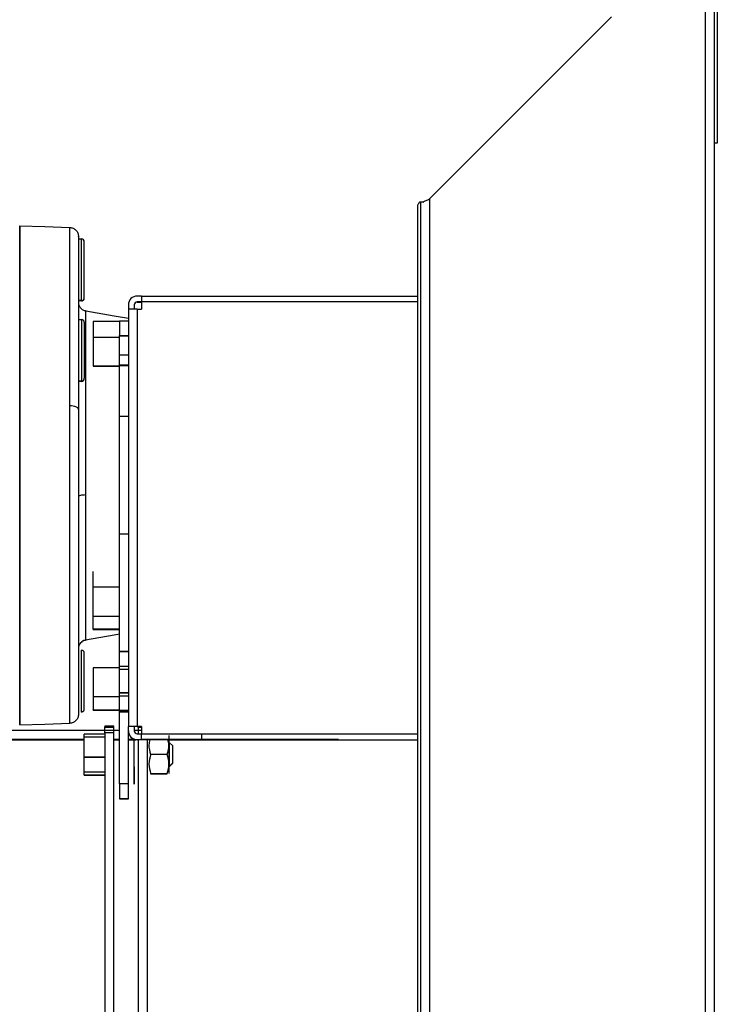
# Model space of a CAD drawing. Units: inches. Extents: x 132326 to 364451, y -119256 to 82391.
# Drawn here: x 157148 to 157385, y -98901 to -98566 of the extents above; entities that cross this region are included whole.
import ezdxf

# ---------------------------------------------------------------- set-up
doc = ezdxf.new("R2010")
doc.units = ezdxf.units.IN
doc.header["$LTSCALE"] = 35
doc.header["$MEASUREMENT"] = 0

msp = doc.modelspace()

# ---------------------------------------------------------------- linework, layer by layer
at = {"color": 0, "linetype": 'Continuous', "lineweight": 25}
for p, q in [((157381.258, -100319.717), (157381.258, -98069.717)), ((157384.258, -100319.717), (157384.258, -98069.717)), ((157385.258, -98210.217), (157385.258, -98607.717)), ((157349.258, -98564.717), (157287.257, -98626.717)), ((157385.258, -98607.717), (157384.258, -98607.717)), ((157287.257, -98626.717), (157287.257, -100319.717)), ((157283.257, -100319.717), (157283.257, -98628.717)), ((157283.964, -98627.717), (157284.257, -98627.717)), ((157284.257, -98627.717), (157285.136, -98627.717)), ((157284.257, -98627.717), (157284.257, -100319.717)), ((157285.146, -98627.836), (157285.379, -98627.717)), ((157167.757, -98640.317), (157168.757, -98640.317)), ((157168.757, -98661.316), (157168.757, -98640.317)), ((157189.257, -98659.747), (157187.757, -98659.747)), ((157189.257, -98659.747), (157283.257, -98659.747)), ((157189.257, -98659.747), (157189.257, -98661.747)), ((157168.757, -98661.316), (157167.757, -98661.316)), ((157168.757, -98661.391), (157167.757, -98661.391)), ((157168.757, -98661.391), (157168.757, -98661.316)), ((157184.757, -98662.747), (157184.757, -98664.247)), ((157186.757, -98662.747), (157186.757, -98664.247)), ((157189.257, -98661.747), (157187.757, -98661.747)), ((157187.757, -98661.822), (157187.757, -98661.747)), ((157187.757, -98661.822), (157189.257, -98661.822)), ((157283.257, -98661.747), (157189.257, -98661.747)), ((157189.257, -98661.747), (157189.257, -98664.247)), ((157283.257, -98661.747), (157189.257, -98661.747)), ((157189.257, -98661.747), (157189.257, -98661.747)), ((157184.757, -98664.247), (157184.757, -98806.247)), ((157187.757, -98664.247), (157184.757, -98664.247)), ((157187.757, -98664.247), (157189.257, -98664.247)), ((157187.757, -98664.247), (157187.757, -98806.247)), ((157167.757, -98667.747), (157168.757, -98667.747)), ((157168.757, -98667.747), (157168.757, -98688.747)), ((157181.757, -98668.443), (157172.757, -98668.443)), ((157172.757, -98668.443), (157172.757, -98673.744)), ((157181.757, -98668.247), (157181.757, -98673.247)), ((157181.757, -98668.247), (157184.757, -98668.247)), ((157181.757, -98795.816), (157181.757, -98673.247)), ((157181.757, -98673.247), (157184.757, -98673.247)), ((157181.757, -98673.322), (157184.757, -98673.322)), ((157172.757, -98673.744), (157172.757, -98683.548)), ((157172.757, -98673.744), (157181.757, -98673.744)), ((157184.757, -98679.866), (157181.757, -98679.866)), ((157184.757, -98679.941), (157181.757, -98679.941)), ((157172.757, -98683.548), (157181.757, -98683.548)), ((157172.757, -98683.548), (157172.757, -98683.623)), ((157172.757, -98683.623), (157181.757, -98683.623)), ((157184.757, -98683.247), (157181.757, -98683.247)), ((157184.757, -98683.322), (157181.757, -98683.322)), ((157184.757, -98683.573), (157181.757, -98683.573)), ((157168.757, -98688.747), (157167.757, -98688.747)), ((157168.757, -98688.822), (157167.757, -98688.822)), ((157168.757, -98688.747), (157168.757, -98688.822)), ((157184.757, -98700.816), (157181.757, -98700.816)), ((157184.757, -98740.817), (157181.757, -98740.817)), ((157172.757, -98758.883), (157172.757, -98753.582)), ((157172.757, -98768.687), (157172.757, -98758.883)), ((157181.757, -98758.883), (157172.757, -98758.883)), ((157172.757, -98773.19), (157172.757, -98768.687)), ((157172.757, -98768.687), (157181.757, -98768.687)), ((157181.757, -98773.19), (157172.757, -98773.19)), ((157172.757, -98773.265), (157172.757, -98773.19)), ((157172.757, -98773.265), (157181.757, -98773.265)), ((157168.757, -98790.816), (157168.757, -98780.317)), ((157184.757, -98780.816), (157181.757, -98780.816)), ((157184.757, -98780.891), (157181.757, -98780.891)), ((157172.757, -98786.313), (157172.757, -98796.117)), ((157181.757, -98786.313), (157172.757, -98786.313)), ((157181.757, -98785.816), (157184.757, -98785.816)), ((157181.757, -98786.766), (157184.757, -98786.766)), ((157168.757, -98801.317), (157168.757, -98790.816)), ((157172.757, -98796.117), (157181.757, -98796.117)), ((157172.757, -98796.117), (157172.757, -98800.621)), ((157184.757, -98794.866), (157181.757, -98794.866)), ((157184.757, -98794.941), (157181.757, -98794.941)), ((157181.757, -98800.816), (157181.757, -98795.816)), ((157181.757, -98795.816), (157184.757, -98795.816)), ((157172.757, -98800.621), (157181.757, -98800.621)), ((157172.757, -98800.696), (157172.757, -98800.621)), ((157172.757, -98800.696), (157181.757, -98800.696)), ((157184.757, -98800.816), (157181.757, -98800.816)), ((157181.757, -98800.891), (157181.757, -98800.816)), ((157181.757, -98825.816), (157181.757, -98800.891)), ((157184.757, -98800.891), (157181.757, -98800.891)), ((157168.757, -98801.392), (157168.757, -98801.317)), ((157184.757, -98801.317), (157181.757, -98801.317)), ((157184.757, -98801.392), (157181.757, -98801.392)), ((157181.757, -98807.717), (157117.597, -98807.717)), ((157176.757, -98806.226), (157176.757, -98806.408)), ((157179.757, -98806.226), (157176.757, -98806.226)), ((157176.757, -98808.422), (157176.757, -98806.408)), ((157176.757, -98806.408), (157179.757, -98806.408)), ((157176.757, -98806.483), (157179.757, -98806.483)), ((157179.757, -98806.408), (157179.757, -98806.226)), ((157179.757, -98808.422), (157179.757, -98806.408)), ((157187.757, -98806.247), (157184.757, -98806.247)), ((157184.757, -98807.747), (157184.757, -98806.247)), ((157187.757, -98806.322), (157186.099, -98806.322)), ((157186.757, -98806.322), (157186.757, -98807.747)), ((157189.257, -98807.717), (157186.757, -98807.717)), ((157189.257, -98806.247), (157187.757, -98806.247)), ((157187.757, -98806.322), (157187.757, -98806.247)), ((157187.757, -98806.322), (157189.257, -98806.322)), ((157188.257, -98806.322), (157188.257, -98806.408)), ((157188.257, -98808.422), (157188.257, -98806.408)), ((157188.257, -98806.408), (157189.257, -98806.408)), ((157188.257, -98806.483), (157189.257, -98806.483)), ((157189.257, -98806.247), (157189.257, -98808.747)), ((157117.328, -98810.792), (157169.757, -98810.792)), ((157169.757, -98810.717), (157117.334, -98810.717)), ((157169.757, -98809.842), (157169.757, -98808.895)), ((157176.757, -98808.895), (157169.757, -98808.895)), ((157169.757, -98816.764), (157169.757, -98809.842)), ((157169.757, -98809.842), (157176.757, -98809.842)), ((157176.757, -98808.422), (157176.757, -98985.417)), ((157179.757, -98808.422), (157176.757, -98808.422)), ((157179.757, -98985.417), (157179.757, -98808.422)), ((157181.757, -98810.717), (157179.757, -98810.717)), ((157179.757, -98810.792), (157181.757, -98810.792)), ((157184.757, -98825.816), (157184.757, -98807.822)), ((157184.757, -98807.822), (157184.758, -98807.822)), ((157186.969, -98810.717), (157184.757, -98810.717)), ((157184.757, -98810.792), (157187.332, -98810.792)), ((157186.757, -98811.655), (157186.757, -98810.636)), ((157187.757, -98808.747), (157189.257, -98808.747)), ((157187.757, -98810.747), (157189.257, -98810.747)), ((157187.757, -98810.822), (157187.757, -98810.747)), ((157189.257, -98810.822), (157187.757, -98810.822)), ((157188.257, -98808.747), (157188.257, -98808.422)), ((157188.257, -98985.417), (157188.257, -98810.822)), ((157189.257, -98808.747), (157283.257, -98808.747)), ((157189.257, -98810.747), (157189.257, -98808.747)), ((157189.257, -98808.747), (157209.757, -98808.747)), ((157189.257, -98808.747), (157189.257, -98808.747)), ((157189.257, -98808.822), (157256.257, -98808.822)), ((157209.757, -98810.747), (157189.257, -98810.747)), ((157189.257, -98810.822), (157189.257, -98810.747)), ((157209.757, -98810.822), (157189.257, -98810.822)), ((157191.257, -98985.417), (157191.257, -98810.822)), ((157256.257, -98810.717), (157198.557, -98810.717)), ((157198.557, -98810.792), (157283.257, -98810.792)), ((157209.757, -98810.747), (157209.757, -98808.747)), ((157209.757, -98810.822), (157209.757, -98810.747)), ((157198.757, -98811.816), (157199.757, -98812.817)), ((157198.757, -98819.817), (157198.757, -98811.816)), ((157199.757, -98812.817), (157199.757, -98818.816)), ((157169.757, -98822.738), (157169.757, -98816.764)), ((157176.757, -98816.764), (157169.757, -98816.764)), ((157176.757, -98816.839), (157169.757, -98816.839)), ((157197.976, -98815.816), (157192.337, -98815.816)), ((157199.757, -98818.816), (157198.757, -98819.817)), ((157199.757, -98818.891), (157198.757, -98819.891)), ((157198.757, -98819.891), (157198.757, -98819.817)), ((157199.757, -98818.816), (157199.757, -98818.891)), ((157176.757, -98821.791), (157169.757, -98821.791)), ((157169.757, -98822.738), (157176.757, -98822.738)), ((157169.757, -98822.813), (157169.757, -98822.738)), ((157169.757, -98822.813), (157176.757, -98822.813)), ((157192.337, -98822.316), (157197.976, -98822.316)), ((157192.337, -98822.391), (157197.976, -98822.391)), ((157181.757, -98825.816), (157181.757, -98830.817)), ((157184.757, -98825.816), (157181.757, -98825.816)), ((157184.757, -98830.817), (157184.757, -98825.816)), ((157181.757, -98830.817), (157184.757, -98830.817)), ((157181.757, -98830.817), (157181.757, -98830.892)), ((157181.757, -98830.892), (157184.757, -98830.892)), ((157184.757, -98830.892), (157184.757, -98830.817))]:
    msp.add_line(p, q, dxfattribs=at)
at = {"color": 0, "linetype": 'Continuous', "lineweight": 25, "flags": 128}
for points in [[(157147.757, -98635.816), (157156.309, -98636.115), (157164.861, -98636.414)], [(157170.277, -98664.787), (157179.864, -98666.478), (157184.757, -98667.341)], [(157167.757, -98698.334), (157167.701, -98698.1), (157167.538, -98697.874), (157167.273, -98697.665), (157166.915, -98697.48), (157166.477, -98697.327), (157165.977, -98697.211), (157165.431, -98697.136), (157164.861, -98697.105)], [(157181.757, -98774.896), (157179.864, -98775.23), (157170.12, -98776.948)], [(157164.861, -98805.294), (157156.309, -98805.593), (157147.757, -98805.891)]]:
    msp.add_lwpolyline(points, dxfattribs=at)
at = {"color": 0, "linetype": 'Continuous', "lineweight": 25}
for centre, radius, start, end in [((157168.757, -98641.316), 1, 0, 90), ((157187.757, -98662.747), 3, 90, 180), ((157168.757, -98660.316), 1, 270, 0), ((157168.757, -98660.391), 1, 270, 339.14103), ((157187.757, -98662.747), 1, 90, 180), ((157187.757, -98662.822), 1, 90, 180), ((157168.757, -98668.747), 1, 0, 90), ((157168.757, -98687.747), 1, 270, 0), ((157168.757, -98687.822), 1, 270, 0), ((157168.757, -98781.316), 1, 0, 90), ((157168.757, -98800.316), 1, 270, 0), ((157168.757, -98800.391), 1, 270, 339.14103), ((157187.757, -98807.747), 3, 180, 270), ((157187.757, -98807.822), 3, 180, 270), ((157187.757, -98807.747), 1, 180, 270)]:
    msp.add_arc(centre, radius, start, end, dxfattribs=at)
for points, knots in [([(157285.136, -98627.717), (157285.446, -98627.55), (157286.066, -98627.217), (157286.86, -98626.884), (157287.257, -98626.717)], [0, 0, 0, 0, 0.499991, 1, 1, 1, 1]), ([(157283.257, -98628.717), (157283.39, -98628.55), (157283.655, -98628.217), (157283.861, -98627.883), (157283.964, -98627.717)], [0, 0, 0, 0, 0.4999607, 1, 1, 1, 1]), ([(157147.757, -98635.912), (157147.757, -98635.891), (157147.757, -98635.823), (157147.757, -98636.557), (157147.757, -98638.127), (157147.757, -98640.621), (157147.757, -98644.017), (157147.757, -98648.235), (157147.757, -98653.219), (157147.757, -98658.949), (157147.757, -98665.189), (157147.757, -98671.767), (157147.757, -98678.476), (157147.757, -98685.334), (157147.757, -98692.167), (157147.757, -98698.79), (157147.757, -98705.859), (157147.757, -98713.312), (157147.757, -98718.466), (157147.757, -98721.043)], [0, 0, 0, 0, 0.0334749, 0.1094874, 0.1857983, 0.262148, 0.3383385, 0.4142498, 0.4829038, 0.5516663, 0.6202313, 0.6742821, 0.7284495, 0.7824189, 0.824856, 0.8674038, 0.9098035, 0.9549047, 1, 1, 1, 1]), ([(157147.757, -98805.76), (157147.757, -98805.769), (157147.757, -98805.845), (157147.757, -98805.234), (157147.757, -98803.852), (157147.757, -98801.558), (157147.757, -98798.423), (157147.757, -98794.715), (157147.757, -98790.649), (157147.757, -98786.405), (157147.757, -98781.559), (157147.757, -98776.099), (157147.757, -98770), (157147.757, -98763.252), (157147.757, -98756.412), (157147.757, -98749.665), (157147.757, -98743.2), (157147.757, -98736.198), (157147.757, -98728.702), (157147.757, -98721.335), (157147.757, -98714.484), (157147.757, -98708.233), (157147.757, -98702.106), (157147.757, -98696.178), (157147.757, -98690.487), (157147.757, -98684.102), (157147.757, -98677.271), (157147.757, -98670.286), (157147.757, -98663.825), (157147.757, -98657.95), (157147.757, -98652.705), (157147.757, -98648.238), (157147.757, -98644.344), (157147.757, -98641.086), (157147.757, -98638.533), (157147.757, -98636.825), (157147.757, -98635.91), (157147.757, -98635.9), (157147.757, -98635.896)], [0, 0, 0, 0, 0.0053005, 0.042459, 0.079755, 0.1170746, 0.1543264, 0.1914479, 0.2195678, 0.2477576, 0.2759217, 0.3040061, 0.3318067, 0.3596626, 0.3874196, 0.4085317, 0.429696, 0.4507857, 0.4740048, 0.4972186, 0.5158452, 0.5345329, 0.5531675, 0.5720418, 0.5909659, 0.6098541, 0.6391217, 0.6685016, 0.6978199, 0.7302054, 0.7627028, 0.7952386, 0.8276767, 0.8642172, 0.9008764, 0.9375915, 0.9742803, 1, 1, 1, 1]), ([(157147.757, -98635.987), (157147.757, -98635.966), (157147.757, -98635.898), (157147.757, -98636.632), (157147.757, -98638.202), (157147.757, -98640.696), (157147.757, -98644.092), (157147.757, -98648.309), (157147.757, -98653.294), (157147.757, -98659.024), (157147.757, -98665.264), (157147.757, -98671.842), (157147.757, -98678.551), (157147.757, -98685.409), (157147.757, -98692.242), (157147.757, -98698.865), (157147.757, -98705.934), (157147.757, -98713.387), (157147.757, -98718.541), (157147.757, -98721.118)], [0, 0, 0, 0, 0.0334749, 0.1094874, 0.1857983, 0.262148, 0.3383385, 0.4142498, 0.4829038, 0.5516663, 0.6202313, 0.6742821, 0.7284495, 0.7824189, 0.824856, 0.8674038, 0.9098035, 0.9549047, 1, 1, 1, 1]), ([(157147.757, -98720.892), (157147.757, -98719.33), (157147.757, -98716.208), (157147.757, -98711.513), (157147.757, -98706.841), (157147.757, -98702.241), (157147.757, -98697.782), (157147.757, -98693.45), (157147.757, -98689.246), (157147.757, -98684.491), (157147.757, -98679.343), (157147.757, -98673.906), (157147.757, -98668.847), (157147.757, -98663.488), (157147.757, -98658.101), (157147.757, -98652.87), (157147.757, -98648.367), (157147.757, -98644.68), (157147.757, -98641.747), (157147.757, -98639.476), (157147.757, -98637.473), (157147.757, -98636.089), (157147.757, -98636.03), (157147.757, -98636.004)], [0, 0, 0, 0, 0.0274354, 0.0548714, 0.0830865, 0.1113031, 0.1391961, 0.1670921, 0.195576, 0.2240624, 0.2672013, 0.3103517, 0.354696, 0.3990474, 0.4627359, 0.5264441, 0.5918673, 0.6572997, 0.7171431, 0.7770413, 0.8368964, 0.9292301, 1, 1, 1, 1]), ([(157164.861, -98697.105), (157164.861, -98694.703), (157164.861, -98689.811), (157164.861, -98682.951), (157164.861, -98676.365), (157164.861, -98670.14), (157164.861, -98664.312), (157164.861, -98658.938), (157164.861, -98654.061), (157164.861, -98649.711), (157164.861, -98645.922), (157164.861, -98642.726), (157164.861, -98640.165), (157164.861, -98638.003), (157164.861, -98636.683), (157164.861, -98636.162), (157164.861, -98636.471), (157164.861, -98636.489)], [0, 0, 0, 0, 0.0537797, 0.1094971, 0.1674063, 0.2276504, 0.2902996, 0.3553697, 0.4227823, 0.4923775, 0.5639525, 0.6372791, 0.7120918, 0.7880729, 0.8906103, 0.9938184, 1, 1, 1, 1]), ([(157164.861, -98636.414), (157165.228, -98636.466), (157165.984, -98636.573), (157166.968, -98637.279), (157167.636, -98638.29), (157167.717, -98639.055), (157167.757, -98639.425)], [0, 0, 0, 0, 0.2427016, 0.5003875, 0.7578813, 1, 1, 1, 1]), ([(157167.757, -98639.546), (157167.757, -98639.496), (157167.757, -98639.346), (157167.757, -98640.145), (157167.757, -98641.879), (157167.757, -98644.666), (157167.757, -98648.171), (157167.757, -98652.158), (157167.757, -98656.439), (157167.757, -98661.404), (157167.757, -98666.509), (157167.757, -98671.45), (157167.757, -98676.082), (157167.757, -98681.083), (157167.757, -98686.457), (157167.757, -98692.185), (157167.757, -98696.286), (157167.757, -98698.334)], [0, 0, 0, 0, 0.0475039, 0.1422664, 0.2376127, 0.3330674, 0.4278071, 0.4989542, 0.5702061, 0.643396, 0.7136524, 0.7617286, 0.8096289, 0.8571409, 0.9050484, 0.952593, 1, 1, 1, 1]), ([(157167.757, -98639.621), (157167.757, -98639.571), (157167.757, -98639.421), (157167.757, -98640.219), (157167.757, -98641.954), (157167.757, -98644.741), (157167.757, -98648.246), (157167.757, -98652.234), (157167.757, -98656.513), (157167.757, -98661.483), (157167.757, -98666.572), (157167.757, -98671.554), (157167.757, -98674.572), (157167.757, -98676.261), (157167.757, -98676.276)], [0, 0, 0, 0, 0.0586416, 0.1756277, 0.2933306, 0.4111692, 0.5281274, 0.6159583, 0.7039188, 0.7942693, 0.881003, 0.9403505, 0.9994835, 1, 1, 1, 1]), ([(157169.757, -98650.816), (157169.757, -98650.237), (157169.757, -98649.044), (157169.757, -98647.273), (157169.757, -98645.57), (157169.757, -98644.051), (157169.757, -98642.816), (157169.757, -98641.939), (157169.757, -98641.411), (157169.757, -98641.347), (157169.757, -98641.316)], [0, 0, 0, 0, 0.1165165, 0.2400103, 0.3686401, 0.5000029, 0.6313612, 0.7599878, 0.8834841, 1, 1, 1, 1]), ([(157169.757, -98660.317), (157169.757, -98660.286), (157169.757, -98660.222), (157169.757, -98659.694), (157169.757, -98658.817), (157169.757, -98657.582), (157169.757, -98656.063), (157169.757, -98654.36), (157169.757, -98652.589), (157169.757, -98651.396), (157169.757, -98650.816)], [0, 0, 0, 0, 0.1165157, 0.2400096, 0.3686397, 0.4999978, 0.6313604, 0.75999, 0.8834837, 1, 1, 1, 1]), ([(157167.757, -98661.965), (157167.788, -98662.278), (157167.85, -98662.907), (157168.409, -98663.825), (157169.257, -98664.516), (157169.911, -98664.693), (157170.236, -98664.78)], [0, 0, 0, 0, 0.2493773, 0.5017183, 0.7531704, 1, 1, 1, 1]), ([(157170.236, -98720.817), (157170.236, -98719.607), (157170.236, -98717.174), (157170.236, -98713.571), (157170.236, -98710.043), (157170.236, -98706.249), (157170.236, -98702.274), (157170.236, -98698.221), (157170.236, -98693.819), (157170.236, -98689.269), (157170.236, -98684.766), (157170.236, -98680.818), (157170.236, -98677.003), (157170.236, -98673.486), (157170.236, -98670.412), (157170.236, -98668.036), (157170.236, -98666.301), (157170.236, -98665.244), (157170.236, -98664.739), (157170.236, -98664.839), (157170.236, -98664.862)], [0, 0, 0, 0, 0.0289018, 0.0581498, 0.0873451, 0.1168062, 0.1564397, 0.1961175, 0.2362597, 0.2970176, 0.3577922, 0.4190531, 0.4808406, 0.5628641, 0.6448685, 0.7272258, 0.8101611, 0.8927592, 0.9749594, 1, 1, 1, 1]), ([(157169.757, -98668.747), (157169.757, -98668.778), (157169.757, -98668.841), (157169.757, -98669.37), (157169.757, -98670.246), (157169.757, -98671.482), (157169.757, -98673.001), (157169.757, -98674.703), (157169.757, -98676.474), (157169.757, -98677.667), (157169.757, -98678.247)], [0, 0, 0, 0, 0.1165171, 0.2400127, 0.3686432, 0.5000025, 0.6313594, 0.7599889, 0.8834833, 1, 1, 1, 1]), ([(157169.757, -98678.247), (157169.757, -98678.826), (157169.757, -98680.02), (157169.757, -98681.79), (157169.757, -98683.493), (157169.757, -98685.012), (157169.757, -98686.248), (157169.757, -98687.124), (157169.757, -98687.653), (157169.757, -98687.716), (157169.757, -98687.747)], [0, 0, 0, 0, 0.1165161, 0.2400098, 0.3686386, 0.500001, 0.6313596, 0.7599894, 0.8834843, 1, 1, 1, 1]), ([(157164.861, -98720.817), (157164.861, -98718.812), (157164.861, -98714.789), (157164.861, -98708.796), (157164.861, -98702.848), (157164.861, -98699.032), (157164.861, -98697.105)], [0, 0, 0, 0, 0.2458118, 0.4933388, 0.7442282, 1, 1, 1, 1]), ([(157167.757, -98698.334), (157167.757, -98700.476), (157167.757, -98704.744), (157167.757, -98711.483), (157167.757, -98718.359), (157167.757, -98725.298), (157167.757, -98732.182), (157167.757, -98738.849), (157167.757, -98745.232), (157167.757, -98751.281), (157167.757, -98756.941), (157167.757, -98762.213), (157167.757, -98767.101), (157167.757, -98772.329), (157167.757, -98777.747), (157167.757, -98783.04), (157167.757, -98787.646), (157167.757, -98791.965), (157167.757, -98795.806), (157167.757, -98798.932), (157167.757, -98801.002), (157167.757, -98802.074), (157167.757, -98802.084), (157167.757, -98802.087)], [0, 0, 0, 0, 0.0372982, 0.074333, 0.1113958, 0.1486759, 0.1859252, 0.2234228, 0.2603089, 0.2974995, 0.3350533, 0.3716891, 0.4088079, 0.4462626, 0.5005604, 0.5570783, 0.6124357, 0.6681268, 0.7413413, 0.8150355, 0.888824, 0.9627579, 1, 1, 1, 1]), ([(157167.757, -98698.409), (157167.757, -98700.551), (157167.757, -98704.819), (157167.757, -98711.558), (157167.757, -98718.433), (157167.757, -98725.372), (157167.757, -98732.256), (157167.757, -98738.924), (157167.757, -98745.306), (157167.757, -98751.356), (157167.757, -98757.016), (157167.757, -98762.288), (157167.757, -98767.176), (157167.757, -98772.404), (157167.757, -98777.821), (157167.757, -98783.115), (157167.757, -98787.721), (157167.757, -98792.04), (157167.757, -98795.881), (157167.757, -98799.007), (157167.757, -98801.077), (157167.757, -98802.149), (157167.757, -98802.159), (157167.757, -98802.162)], [0, 0, 0, 0, 0.0372975, 0.0743317, 0.1113958, 0.1486747, 0.1859239, 0.2234222, 0.2603075, 0.2974986, 0.3350533, 0.3716881, 0.4088063, 0.4462626, 0.5005588, 0.5570783, 0.6124357, 0.6681268, 0.74134, 0.8150343, 0.888824, 0.9627566, 1, 1, 1, 1]), ([(157147.757, -98721.043), (157147.757, -98722.686), (157147.757, -98725.971), (157147.757, -98730.908), (157147.757, -98735.821), (157147.757, -98740.642), (157147.757, -98745.3), (157147.757, -98749.808), (157147.757, -98754.175), (157147.757, -98758.99), (157147.757, -98764.1), (157147.757, -98769.409), (157147.757, -98774.334), (157147.757, -98779.537), (157147.757, -98784.751), (157147.757, -98789.79), (157147.757, -98794.1), (157147.757, -98797.642), (157147.757, -98800.475), (157147.757, -98802.645), (157147.757, -98804.545), (157147.757, -98805.144), (157147.757, -98805.498)], [0, 0, 0, 0, 0.0307699, 0.0615405, 0.0931966, 0.1248548, 0.1559132, 0.1869742, 0.2187276, 0.2504843, 0.2959908, 0.341507, 0.3882962, 0.4350936, 0.5024859, 0.5698983, 0.6391154, 0.708344, 0.7739149, 0.8395461, 0.9051304, 1, 1, 1, 1]), ([(157147.757, -98721.118), (157147.757, -98722.761), (157147.757, -98726.046), (157147.757, -98730.983), (157147.757, -98735.896), (157147.757, -98740.717), (157147.757, -98745.374), (157147.757, -98749.883), (157147.757, -98754.25), (157147.757, -98759.065), (157147.757, -98764.175), (157147.757, -98769.484), (157147.757, -98774.409), (157147.757, -98779.612), (157147.757, -98784.826), (157147.757, -98789.865), (157147.757, -98794.175), (157147.757, -98797.718), (157147.757, -98800.545), (157147.757, -98802.738), (157147.757, -98804.59), (157147.757, -98805.682), (157147.757, -98805.691), (157147.757, -98805.692)], [0, 0, 0, 0, 0.0298563, 0.0597131, 0.0904293, 0.1211474, 0.1512836, 0.1814223, 0.2122328, 0.2430465, 0.2872018, 0.3313665, 0.3767664, 0.4221738, 0.4875653, 0.552976, 0.6201378, 0.6873108, 0.7509347, 0.814617, 0.8782539, 0.976399, 1, 1, 1, 1]), ([(157164.861, -98805.167), (157164.861, -98805.178), (157164.861, -98805.328), (157164.861, -98804.489), (157164.861, -98802.586), (157164.861, -98799.41), (157164.861, -98795.484), (157164.861, -98791.129), (157164.861, -98786.671), (157164.861, -98781.692), (157164.861, -98776.221), (157164.861, -98770.306), (157164.861, -98764.001), (157164.861, -98757.353), (157164.861, -98750.408), (157164.861, -98743.224), (157164.861, -98735.858), (157164.861, -98728.368), (157164.861, -98723.325), (157164.861, -98720.817)], [0, 0, 0, 0, 0.0074291, 0.0990514, 0.1897921, 0.2789334, 0.3657973, 0.4291165, 0.4906368, 0.5501848, 0.6076258, 0.6629115, 0.7160644, 0.7671593, 0.8163393, 0.863852, 0.910025, 0.9552549, 1, 1, 1, 1]), ([(157170.236, -98727.465), (157170.236, -98726.361), (157170.236, -98724.165), (157170.236, -98721.928), (157170.236, -98720.817)], [0, 0, 0, 0, 0.5027488, 1, 1, 1, 1]), ([(157170.236, -98727.465), (157169.908, -98727.485), (157169.232, -98727.526), (157168.414, -98727.678), (157167.859, -98727.878), (157167.79, -98728.029), (157167.757, -98728.102)], [0, 0, 0, 0, 0.2422277, 0.5000005, 0.7577761, 1, 1, 1, 1]), ([(157170.236, -98776.745), (157170.236, -98776.737), (157170.236, -98776.714), (157170.236, -98775.714), (157170.236, -98773.821), (157170.236, -98770.947), (157170.236, -98767.555), (157170.236, -98763.956), (157170.236, -98760.478), (157170.236, -98756.483), (157170.236, -98751.93), (157170.236, -98746.771), (157170.236, -98741.601), (157170.236, -98736.669), (157170.236, -98732.197), (157170.236, -98729.04), (157170.236, -98727.465)], [0, 0, 0, 0, 0.0632753, 0.1685179, 0.2744515, 0.3798435, 0.4847756, 0.5504758, 0.6162165, 0.6813655, 0.7462488, 0.810878, 0.8745146, 0.9168475, 0.958529, 1, 1, 1, 1]), ([(157170.236, -98776.853), (157169.912, -98776.94), (157169.257, -98777.116), (157168.409, -98777.807), (157167.85, -98778.726), (157167.788, -98779.355), (157167.757, -98779.668)], [0, 0, 0, 0, 0.2468631, 0.498333, 0.7506623, 1, 1, 1, 1]), ([(157170.258, -98776.924), (157169.932, -98777.009), (157169.273, -98777.181), (157168.417, -98777.872), (157167.852, -98778.795), (157167.788, -98779.428), (157167.757, -98779.743)], [0, 0, 0, 0, 0.2467612, 0.4982424, 0.7506312, 1, 1, 1, 1]), ([(157169.757, -98790.816), (157169.757, -98790.237), (157169.757, -98789.044), (157169.757, -98787.273), (157169.757, -98785.57), (157169.757, -98784.052), (157169.757, -98782.816), (157169.757, -98781.939), (157169.757, -98781.411), (157169.757, -98781.347), (157169.757, -98781.316)], [0, 0, 0, 0, 0.1165168, 0.240011, 0.3686411, 0.499998, 0.6313566, 0.7599872, 0.8834838, 1, 1, 1, 1]), ([(157169.757, -98800.316), (157169.757, -98800.286), (157169.757, -98800.222), (157169.757, -98799.694), (157169.757, -98798.817), (157169.757, -98797.582), (157169.757, -98796.063), (157169.757, -98794.36), (157169.757, -98792.589), (157169.757, -98791.396), (157169.757, -98790.816)], [0, 0, 0, 0, 0.1165148, 0.2400107, 0.3686406, 0.4999985, 0.631361, 0.7599904, 0.8834839, 1, 1, 1, 1]), ([(157167.757, -98802.208), (157167.717, -98802.578), (157167.636, -98803.343), (157166.968, -98804.354), (157165.984, -98805.06), (157165.228, -98805.167), (157164.861, -98805.219)], [0, 0, 0, 0, 0.2421274, 0.4996161, 0.7573059, 1, 1, 1, 1]), ([(157164.861, -98805.201), (157164.861, -98805.245), (157164.861, -98805.329), (157164.861, -98805.191), (157164.861, -98805.124)], [0, 0, 0, 0, 0.5156863, 1, 1, 1, 1]), ([(157192.069, -98810.822), (157191.928, -98811.406), (157191.527, -98813.071), (157192.018, -98814.735), (157192.337, -98815.816)], [0, 0, 0, 0, 0.3505085, 1, 1, 1, 1]), ([(157197.976, -98815.816), (157198.296, -98814.731), (157198.787, -98813.066), (157198.385, -98811.401), (157198.245, -98810.822)], [0, 0, 0, 0, 0.6519518, 1, 1, 1, 1]), ([(157198.557, -98809.318), (157198.557, -98809.404), (157198.557, -98809.536), (157198.557, -98810.346), (157198.557, -98811.185), (157198.557, -98812.226), (157198.557, -98813.74), (157198.557, -98814.998), (157198.557, -98815.816)], [0, 0, 0, 0, 0.2390367, 0.368002, 0.4997061, 0.6314279, 0.7603994, 1, 1, 1, 1]), ([(157198.557, -98809.392), (157198.557, -98809.478), (157198.557, -98809.612), (157198.557, -98810.422), (157198.557, -98811.261), (157198.557, -98812.303), (157198.557, -98813.816), (157198.557, -98815.074), (157198.557, -98815.891)], [0, 0, 0, 0, 0.2394182, 0.368326, 0.499978, 0.6316201, 0.7605375, 1, 1, 1, 1]), ([(157198.557, -98812.006), (157198.557, -98811.731), (157198.557, -98811.281), (157198.557, -98810.951), (157198.557, -98810.822)], [0, 0, 0, 0, 0.6113348, 1, 1, 1, 1]), ([(157186.757, -98819.986), (157186.757, -98820.527), (157186.757, -98821.641), (157186.757, -98823.102), (157186.757, -98824.346), (157186.757, -98825.258), (157186.757, -98825.772), (157186.757, -98825.869), (157186.757, -98825.58), (157186.757, -98824.958), (157186.757, -98824.026), (157186.757, -98822.763), (157186.757, -98821.173), (157186.757, -98819.327), (157186.757, -98817.332), (157186.757, -98815.319), (157186.757, -98813.393), (157186.757, -98812.223), (157186.757, -98811.655)], [0, 0, 0, 0, 0.0582587, 0.1200037, 0.1843157, 0.2499921, 0.3156703, 0.3799857, 0.441737, 0.5000001, 0.5582567, 0.6199948, 0.6843, 0.7499758, 0.8156521, 0.8799697, 0.9417274, 1, 1, 1, 1]), ([(157186.757, -98825.852), (157186.757, -98825.864), (157186.757, -98825.919), (157186.757, -98825.636), (157186.757, -98825.036), (157186.757, -98824.096), (157186.757, -98822.834), (157186.757, -98821.242), (157186.757, -98819.395), (157186.757, -98817.399), (157186.757, -98815.386), (157186.757, -98813.46), (157186.757, -98812.29), (157186.757, -98811.722)], [0, 0, 0, 0, 0.0266077, 0.1235501, 0.2150127, 0.3064784, 0.4034178, 0.5043906, 0.6075102, 0.7106219, 0.8115978, 0.908536, 1, 1, 1, 1]), ([(157192.337, -98815.816), (157192.046, -98816.902), (157191.466, -98819.069), (157192.047, -98821.235), (157192.337, -98822.316)], [0, 0, 0, 0, 0.5009318, 1, 1, 1, 1]), ([(157197.976, -98822.316), (157198.267, -98821.231), (157198.847, -98819.064), (157198.266, -98816.898), (157197.976, -98815.816)], [0, 0, 0, 0, 0.5009316, 1, 1, 1, 1]), ([(157198.557, -98815.816), (157198.557, -98816.634), (157198.557, -98817.891), (157198.557, -98819.405), (157198.557, -98820.442), (157198.557, -98821.295), (157198.557, -98822.039), (157198.557, -98822.46), (157198.557, -98822.316), (157198.557, -98822.315)], [0, 0, 0, 0, 0.2393199, 0.3681477, 0.4997117, 0.631278, 0.760112, 0.9994684, 1, 1, 1, 1])]:
    msp.add_open_spline(points, degree=3, knots=knots, dxfattribs=at)

doc.saveas('drawing.dxf')
